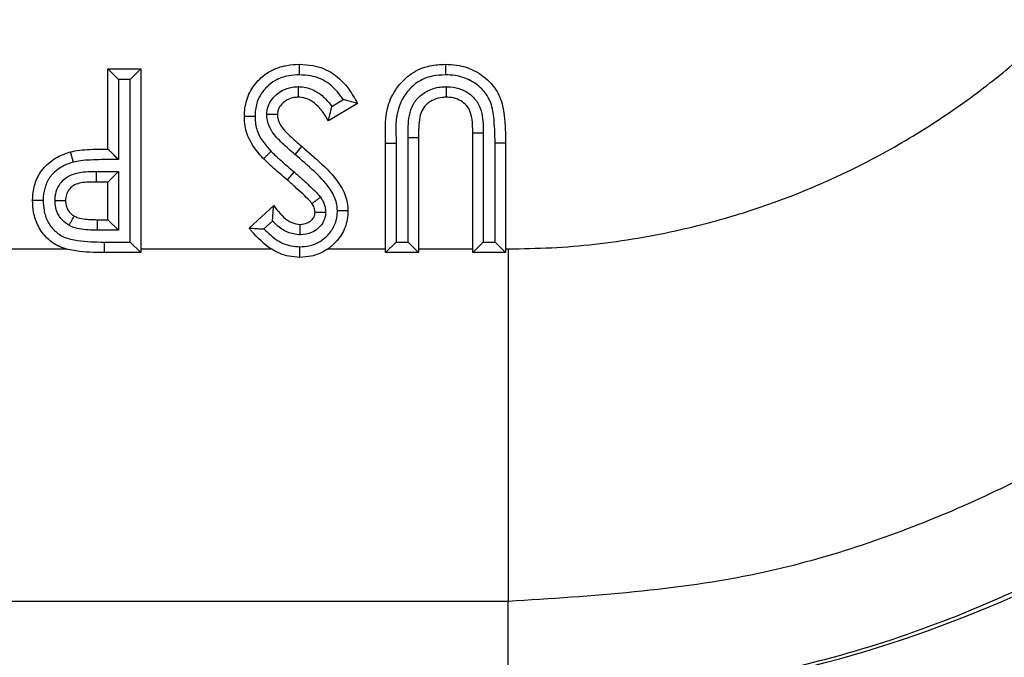
# Model space of a CAD drawing. Units: inches. Extents: x 0.3 to 8.1, y 0.3 to 10.7.
# Drawn here: x 2.7 to 2.8, y 5.3 to 5.4 of the extents above; entities that cross this region are included whole.
import ezdxf

# ---------------------------------------------------------------- set-up
doc = ezdxf.new("R2010")
doc.units = ezdxf.units.IN
doc.header["$MEASUREMENT"] = 0

msp = doc.modelspace()

# ---------------------------------------------------------------- linework, layer by layer
at = {"color": 7, "linetype": 'Continuous', "lineweight": 25}
for p, q in [((2.697203367355071, 5.372613680769346), (2.697203367355071, 5.380181344587009)), ((2.697203367355071, 5.380181344587009), (2.69820336735507, 5.37918134458695)), ((2.697203367355071, 5.380181344587009), (2.700319464221169, 5.380181344587009)), ((2.700319464221169, 5.380181344587009), (2.699319464221167, 5.37918134458695)), ((2.700319464221169, 5.380181344587009), (2.700319464221169, 5.362820233475897)), ((2.69820336735507, 5.37918134458695), (2.69820336735507, 5.371615016842102)), ((2.699319464221167, 5.37918134458695), (2.69820336735507, 5.37918134458695)), ((2.699319464221167, 5.36382023347584), (2.699319464221167, 5.37918134458695)), ((2.720796672198376, 5.376929614040358), (2.718056176293818, 5.375284620940286)), ((2.718379099629884, 5.376644777884117), (2.71944858691043, 5.377286741695918)), ((2.725583709235458, 5.363820233475899), (2.725583709235458, 5.373707646081957)), ((2.725583709235458, 5.373707646081957), (2.726583709235413, 5.373702228000471)), ((2.726583709235413, 5.373702228000471), (2.726583709235413, 5.362820233475897)), ((2.732703012363276, 5.374116084617206), (2.731703011229715, 5.374116084615499)), ((2.731703011229715, 5.362820233475897), (2.731703011229715, 5.374116084615499)), ((2.732703012363276, 5.374116084617206), (2.73270301122976, 5.363820233475899)), ((2.715531303163476, 5.372871036983733), (2.714886081005633, 5.372107041438723)), ((2.723467612369316, 5.373177082211654), (2.724467614495926, 5.373177082207268)), ((2.723467612369316, 5.362820233475897), (2.723467612369316, 5.373177082211654)), ((2.724467614495926, 5.373177082207268), (2.724467612369361, 5.363820233475899)), ((2.734819108095812, 5.373177082211654), (2.733819108095857, 5.373167018881865)), ((2.733819108095857, 5.363820233475899), (2.733819108095857, 5.373167018881865)), ((2.734819108095812, 5.373177082211654), (2.734819108095812, 5.362820233475897)), ((2.696094569359887, 5.37049758390319), (2.69820336735507, 5.37049758390319)), ((2.697203367355071, 5.369497583903249), (2.69820336735507, 5.37049758390319)), ((2.69820336735507, 5.37049758390319), (2.69820336735507, 5.364936330341936)), ((2.714804908385501, 5.370449525655547), (2.714143666277792, 5.369699295530742)), ((2.697203367355071, 5.369497583903249), (2.696100908977222, 5.369497583903249)), ((2.697203367355071, 5.365936330341994), (2.697203367355071, 5.369497583903249)), ((2.710558068209772, 5.365139917192066), (2.712888185285983, 5.367271800427465)), ((2.696207612495296, 5.364936330341936), (2.696222631511055, 5.365936330341994)), ((2.696222631511055, 5.365936330341994), (2.697203367355071, 5.365936330341994)), ((2.697203367355071, 5.365936330341994), (2.69820336735507, 5.364936330341936)), ((2.712772552662707, 5.365810612850579), (2.711959806081554, 5.365067010381554)), ((2.69820336735507, 5.364936330341936), (2.696207612495296, 5.364936330341936)), ((2.671161700688405, 5.363173524715592), (2.693240005038612, 5.363173524787411)), ((2.69684167758511, 5.363820243494901), (2.699319464221167, 5.36382023347584)), ((2.69684167758511, 5.363820243494901), (2.696841677540256, 5.362820233475897)), ((2.700319464221169, 5.362820233475897), (2.699319464221167, 5.36382023347584)), ((2.700319464221169, 5.363173524715592), (2.71264039323081, 5.363173524819246)), ((2.718004087313328, 5.363173524614429), (2.723467612369316, 5.363173524715592)), ((2.723467612369316, 5.362820233475897), (2.724467612369361, 5.363820233475899)), ((2.724467612369361, 5.363820233475899), (2.725583709235458, 5.363820233475899)), ((2.725583709235458, 5.363820233475899), (2.726583709235413, 5.362820233475897)), ((2.726583709235413, 5.363173524715592), (2.731703011229715, 5.363173524715592)), ((2.73270301122976, 5.363820233475899), (2.731703011229715, 5.362820233475897)), ((2.73270301122976, 5.363820233475899), (2.733819108095857, 5.363820233475899)), ((2.734819108095812, 5.362820233475897), (2.733819108095857, 5.363820233475899)), ((2.734819108095812, 5.363173524715592), (2.73506607773288, 5.363173524715592)), ((2.73506607773288, 5.363173524715592), (2.735066093785318, 5.32984526821038)), ((2.700319464221169, 5.362820233475897), (2.696841677540256, 5.362820233475897)), ((2.726583709235413, 5.362820233475897), (2.723467612369316, 5.362820233475897)), ((2.734819108095812, 5.362820233475897), (2.731703011229715, 5.362820233475897)), ((2.735066093785318, 5.32984526821038), (2.468954140017585, 5.32984526821038)), ((2.735066093785318, 5.32052574581908), (2.735066093785318, 5.32984526821038))]:
    msp.add_line(p, q, dxfattribs=at)
msp.add_arc((2.7355357101495, 5.370247605547743), 0.03944193296434975, 179.6368636233184, 181.0895932786556, dxfattribs=at)
msp.add_ellipse((2.735348104590827, 5.436905959371057), major_axis=(0.08250207363193685, -0.08250207363193685), ratio=0.9999238504775728, start_param=5.497825219993087, end_param=6.186010037311487, dxfattribs=at)
for points, knots in [([(2.73506607773288, 5.363173524715592), (2.736427195822015, 5.363196617040117), (2.740530724380331, 5.363266236284704), (2.745995605625565, 5.363904693942272), (2.752047140437658, 5.365091977412381), (2.759367288700903, 5.367064031621663), (2.767096294389313, 5.370234120463946), (2.774324820416189, 5.37434786529248), (2.77945889499907, 5.377864979515896), (2.784275321641854, 5.381784736677107), (2.788796681801962, 5.386150737441828), (2.792912041605641, 5.390880554052885), (2.796588799022372, 5.395899956709469), (2.799831451428189, 5.401189289718245), (2.802653344643131, 5.406797568564824), (2.804976838094903, 5.412616829050462), (2.807382666634653, 5.420573397194633), (2.808860184800788, 5.428806175871581), (2.809024934830232, 5.435072901562518), (2.809080539245302, 5.437187970176566)], [0, 0, 0, 0, 0.03513967813972738, 0.1059398695288823, 0.1416283174239188, 0.1943132440650726, 0.301474530015205, 0.3560854647226676, 0.4088395391169644, 0.461954763122309, 0.5162274895169104, 0.570907483507827, 0.6236172706091605, 0.6766865901474906, 0.7309004461192861, 0.785517771071545, 0.8382214326191774, 0.9453984764662939, 1, 1, 1, 1]), ([(2.842408795751504, 5.437187970176566), (2.842107888850857, 5.431164245942095), (2.841506062064536, 5.419116537531521), (2.836829689414132, 5.401540297239642), (2.82942835913251, 5.384990921905356), (2.81934358742492, 5.369878898730002), (2.806831558445496, 5.356710833645166), (2.792315035275375, 5.345768931341268), (2.776151051207765, 5.337533906411893), (2.757019726730745, 5.331236656327109), (2.743024145538537, 5.330349637517696), (2.735066093785318, 5.32984526821038)], [0, 0, 0, 0, 0.1072154179629723, 0.214435462590394, 0.3217290220967779, 0.4290318080280195, 0.5364683414218664, 0.6439114823871613, 0.7512283829405975, 0.8585455383308532, 0.9999999999999999, 0.9999999999999999, 0.9999999999999999, 0.9999999999999999]), ([(2.735066093785318, 5.32052574581908), (2.743015628635462, 5.32099555059497), (2.758706112298337, 5.321922833046055), (2.780971697365184, 5.329173798638024), (2.80089004374438, 5.339993495347664), (2.818044439033446, 5.354209765903993), (2.832260711846564, 5.371364208511401), (2.843080397183712, 5.391282676768395), (2.850331261660342, 5.413548185912597), (2.85125852497658, 5.429238535606348), (2.851728318142804, 5.437187970176566)], [0, 0, 0, 0, 0.1301216772739998, 0.2568291214443047, 0.3801219863717799, 0.4999999993036024, 0.6198796484346939, 0.7431730586295487, 0.8698799576718885, 1, 1, 1, 1]), ([(2.710112911514616, 5.375684566408591), (2.710122423582844, 5.375950761906978), (2.710150391132661, 5.376733434579497), (2.710541246183275, 5.37801368644857), (2.711426929684761, 5.379189403903761), (2.712624744646486, 5.380093992279449), (2.713948964265491, 5.380562536908627), (2.714917840016537, 5.380607538218348), (2.715326113749302, 5.380626501282166)], [0, 0, 0, 0, 0.09934681796040998, 0.2921012563714322, 0.4884057718169692, 0.6386517653848667, 0.8477317732281082, 1, 1, 1, 1]), ([(2.715326113749302, 5.380626501282166), (2.715750152683276, 5.380605506616229), (2.71685928843497, 5.380550592001748), (2.718581326097419, 5.379841545832112), (2.719951646547409, 5.378457892357005), (2.7205426172606, 5.377389087255397), (2.720796672198376, 5.376929614040358)], [0, 0, 0, 0, 0.1819695237983236, 0.4759678614218817, 0.7747215735267993, 1, 1, 1, 1]), ([(2.715326840320679, 5.379626330855153), (2.715326811578634, 5.379666123290987), (2.715326758228055, 5.379739985449051), (2.715326625566655, 5.379923198292341), (2.715326448247951, 5.380167313836869), (2.715326263563498, 5.380420919899307), (2.715326137910672, 5.38059334674004), (2.715326121803099, 5.380615449758329), (2.715326113749302, 5.380626501282166)], [0, 0, 0, 0, 0.07624581008663833, 0.1415263971279225, 0.3561789430690335, 0.5707967735512538, 0.7853981014669161, 1, 1, 1, 1]), ([(2.723467612369316, 5.373177082211654), (2.723427225271271, 5.374453947389048), (2.723367300098321, 5.376348521901497), (2.724544800320801, 5.37854844140407), (2.72586175560858, 5.379851426727407), (2.727496724813054, 5.380544423234244), (2.728633755214296, 5.380601460954752), (2.729132926872521, 5.380626501282166)], [0, 0, 0, 0, 0.3493116388197672, 0.5182982036996111, 0.6823470130538051, 0.8605460609838249, 1, 1, 1, 1]), ([(2.729132926872521, 5.380626501282166), (2.729132947333501, 5.380615449780782), (2.729132988255405, 5.380593346808327), (2.729133307481924, 5.380420920983132), (2.729133776763516, 5.380167314746791), (2.729134228145679, 5.379922912520191), (2.729134565757276, 5.379739677515532), (2.729134701599655, 5.379665814261719), (2.729134774221022, 5.379626326948595)], [0, 0, 0, 0, 0.2146004051218586, 0.429200221675659, 0.6438170600190153, 0.8584697064686233, 0.9243378712910673, 1, 1, 1, 1]), ([(2.729132926872521, 5.380626501282166), (2.729484330926367, 5.380612022541071), (2.730447210149351, 5.380572349467232), (2.731993187469633, 5.38006588941037), (2.733418510995494, 5.378981544921736), (2.734396778286246, 5.377496424239492), (2.734771498360073, 5.375515564000543), (2.734801333022968, 5.374050153307227), (2.734819108095812, 5.373177082211654)], [0, 0, 0, 0, 0.09818883923326424, 0.2690463931538455, 0.445112317964419, 0.5896519922427015, 0.755520424183078, 1, 1, 1, 1]), ([(2.715326840320679, 5.379626330855153), (2.714982120665046, 5.379611051816579), (2.714183185701667, 5.379575640554339), (2.713101556699452, 5.379200013123352), (2.712151144990698, 5.378477870026775), (2.711448406959367, 5.377552166781873), (2.711141931998988, 5.376533106792004), (2.711120521604341, 5.375904793755121), (2.711113125835114, 5.375687756269352)], [0, 0, 0, 0, 0.1597413244608139, 0.3702223738108356, 0.5179089228906418, 0.7086452049943487, 0.8993576315270009, 1, 1, 1, 1]), ([(2.71944858691043, 5.377286741695918), (2.71935918025251, 5.377419967677884), (2.718947351998121, 5.378033638123345), (2.718026517599787, 5.378984635548934), (2.716598797274141, 5.379565650731073), (2.715685301023758, 5.379609230087803), (2.715326840320679, 5.379626330855153)], [0, 0, 0, 0, 0.09720281004886325, 0.4477391786651406, 0.7832899672932262, 1, 1, 1, 1]), ([(2.729134774221022, 5.379626326948595), (2.728707452498206, 5.379606205758548), (2.727768887226992, 5.379562011772645), (2.726421120939888, 5.378998401412454), (2.725361941669349, 5.37794020455329), (2.72433939693908, 5.3760364845288), (2.724414644614992, 5.374358372852933), (2.724467614495926, 5.373177082207268)], [0, 0, 0, 0, 0.139712761939498, 0.306863749958066, 0.4641216342020114, 0.6227735556371005, 1, 1, 1, 1]), ([(2.733819108095857, 5.373167018881865), (2.733801602465601, 5.373999772756569), (2.733773510105396, 5.375336144053572), (2.733468157309408, 5.377081289543487), (2.732666368883209, 5.378292796675587), (2.73151518473091, 5.379165972834397), (2.730237288926662, 5.379581824317095), (2.729435601203554, 5.379614184169656), (2.729134774221022, 5.379626326948595)], [0, 0, 0, 0, 0.2730131901399656, 0.4381210368250612, 0.5697032807400559, 0.7380044263808963, 0.9016882314937348, 1, 1, 1, 1]), ([(2.712227332538789, 5.37586562585298), (2.712236505828549, 5.376019801809097), (2.712262717616259, 5.376460344682722), (2.712548463903399, 5.377149568005951), (2.713077238452157, 5.37774538405275), (2.713764109070171, 5.378229181056504), (2.714489060379143, 5.378477718542905), (2.715020398671923, 5.378502343200569), (2.715216305951956, 5.378511422443999)], [0, 0, 0, 0, 0.1046751020225656, 0.2990989736908563, 0.4923265379331457, 0.6390556650649829, 0.8669178866630095, 1, 1, 1, 1]), ([(2.715211346788832, 5.377510404416069), (2.715211401523801, 5.377521452790596), (2.71521151099286, 5.377543549362048), (2.715212364744504, 5.377715881016822), (2.715213620993971, 5.377969457745547), (2.715214898389371, 5.378227302828149), (2.715215812800474, 5.378411878728277), (2.71521618014776, 5.378486028589132), (2.715216305951956, 5.378511422443999)], [0, 0, 0, 0, 0.2143756933291779, 0.4287479405531348, 0.6432198210428935, 0.8579015623893187, 0.9513360232919298, 1, 1, 1, 1]), ([(2.715216305951956, 5.378511422443999), (2.715349874917205, 5.378505175354942), (2.715899885892282, 5.378479451059349), (2.716837843788439, 5.378159990338356), (2.717746274164915, 5.377450782423796), (2.718190526630109, 5.376884955788283), (2.718379099629884, 5.376644777884117)], [0, 0, 0, 0, 0.1053380325225375, 0.4337614944645792, 0.7596472682942328, 1, 1, 1, 1]), ([(2.725583709235458, 5.373707646081957), (2.725583311281171, 5.374408715172811), (2.72558271038794, 5.375467298244382), (2.726001143024814, 5.376842669323096), (2.726699219287758, 5.377672185597715), (2.727634582204246, 5.378267371634033), (2.728511465071553, 5.378490475114073), (2.729051950619902, 5.378506396598826), (2.729199418888749, 5.378510740681294)], [0, 0, 0, 0, 0.3038783925833415, 0.4588428250529785, 0.6144489160976533, 0.7645853319385667, 0.9357685072875012, 1, 1, 1, 1]), ([(2.729199418888749, 5.378510740681294), (2.729328062268024, 5.378507748309159), (2.729820090520793, 5.37849630324575), (2.730644162944253, 5.378311273658649), (2.73155415321548, 5.377766401213947), (2.732244754164844, 5.376975150043855), (2.732684093548928, 5.375712601285223), (2.732695608364787, 5.374740891583427), (2.732703012363276, 5.374116084617206)], [0, 0, 0, 0, 0.06012738784553433, 0.2299719873008685, 0.3871638954938623, 0.5487145699248887, 0.7098245700921266, 1, 1, 1, 1]), ([(2.729199418888749, 5.378510740681294), (2.729199521452565, 5.378477252507563), (2.729199747812004, 5.37840334375006), (2.729200310450916, 5.378219636166958), (2.72920107631514, 5.377969573367364), (2.729201853047023, 5.377715962159801), (2.729202381068342, 5.377543557589084), (2.729202448760147, 5.377521455493356), (2.729202482606139, 5.377510404416069)], [0, 0, 0, 0, 0.0641785252411473, 0.1416426914521582, 0.3563004043288525, 0.5708885843137127, 0.7854437209100495, 1, 1, 1, 1]), ([(2.715211346788832, 5.377510404416069), (2.715070766384139, 5.377504232906687), (2.714705899806587, 5.377488215187066), (2.714212254726377, 5.377321152300365), (2.713759744385766, 5.376998991682993), (2.713426889669043, 5.376631911090379), (2.713248271641687, 5.376215476952531), (2.713234202258186, 5.375959798140024), (2.713229008380713, 5.375865411315997)], [0, 0, 0, 0, 0.1481943091054155, 0.3846279322790019, 0.5356018852471441, 0.7309309348534584, 0.9006700075999726, 0.9999999999999999, 0.9999999999999999, 0.9999999999999999, 0.9999999999999999]), ([(2.718056176293818, 5.375284620940286), (2.717982287307819, 5.375413257606572), (2.717704384152443, 5.375897071736298), (2.717177900473939, 5.376605657567269), (2.716379081765708, 5.377251073629531), (2.71569561456011, 5.377488196557091), (2.715309481250162, 5.377505904103623), (2.715211346788832, 5.377510404416069)], [0, 0, 0, 0, 0.1176892015273587, 0.4426397251977687, 0.6936982184996531, 0.9221544488451753, 1, 1, 1, 1]), ([(2.720796672198376, 5.376929614040358), (2.72078694383475, 5.376932354446562), (2.720767528678668, 5.37693782354869), (2.720610272205536, 5.376982094571353), (2.720329941314349, 5.377060642783893), (2.719926975014185, 5.377169980381995), (2.719610433357313, 5.37724882956168), (2.719456024297691, 5.377284999506146), (2.71944858691043, 5.377286741695918)], [0, 0, 0, 0, 0.1433589537306325, 0.2861053070541752, 0.4826525869279223, 0.7480860023136422, 0.9878661138025587, 1, 1, 1, 1]), ([(2.729202482606139, 5.377510404416069), (2.729084055528904, 5.377507102917462), (2.728681487817899, 5.377495880173743), (2.728037925543894, 5.377334694165905), (2.727378350264377, 5.376914715176546), (2.726889327497096, 5.376340671488255), (2.726574567841453, 5.375235330047738), (2.726579876487257, 5.37434501771843), (2.726583709235413, 5.373702228000471)], [0, 0, 0, 0, 0.0666305400095505, 0.226496377353908, 0.365240956579283, 0.5012479911326506, 0.6399098916661143, 1, 1, 1, 1]), ([(2.731703011229715, 5.374116084615499), (2.731700476760266, 5.374673795788617), (2.731696866669441, 5.375468197942197), (2.73136831341332, 5.376454092189621), (2.730894569804, 5.376990814576403), (2.730263427092981, 5.377369465750432), (2.729668755099129, 5.377500014362524), (2.729304766746082, 5.377508125195856), (2.729202482606139, 5.377510404416069)], [0, 0, 0, 0, 0.3425913635896696, 0.4879861300111932, 0.6308305600716428, 0.774894033919164, 0.9367431129494439, 0.9999999999999999, 0.9999999999999999, 0.9999999999999999, 0.9999999999999999]), ([(2.718056176293818, 5.375284620940286), (2.71805871318295, 5.375294387346275), (2.718063774615827, 5.375313872631521), (2.718104954469369, 5.375472543301867), (2.718179345537688, 5.375761606283522), (2.718278811504462, 5.376169549401914), (2.718347480499107, 5.3764889734621), (2.718377577629209, 5.376637278170196), (2.718379099629884, 5.376644777884117)], [0, 0, 0, 0, 0.1405696933067811, 0.2804553254811866, 0.4802796203995891, 0.7592307871950325, 0.9878243904708706, 1, 1, 1, 1]), ([(2.711113125835114, 5.375687756269352), (2.71107578209306, 5.375687637283462), (2.71100190857098, 5.375687401905154), (2.710818513380768, 5.375686817335396), (2.71057209374196, 5.375686031471756), (2.710318484996799, 5.375685222349616), (2.710146065661546, 5.375684672196744), (2.710123962909501, 5.375684601671348), (2.710112911514616, 5.375684566408591)], [0, 0, 0, 0, 0.07156033975480952, 0.141560916183838, 0.3562145202380476, 0.5708235587367713, 0.785411413090903, 0.9999999999999999, 0.9999999999999999, 0.9999999999999999, 0.9999999999999999]), ([(2.711907449441966, 5.371702500658947), (2.711854960046145, 5.37175916694653), (2.711313615072502, 5.372343589942427), (2.710481201621617, 5.373427091150193), (2.710132617085956, 5.374834651794544), (2.710116525722131, 5.375528683195021), (2.710112911514616, 5.375684566408591)], [0, 0, 0, 0, 0.0518206799899469, 0.5344482291010398, 0.8954345493862251, 1, 1, 1, 1]), ([(2.711113125835114, 5.375687756269352), (2.711116059929707, 5.3755547065242), (2.71112832412628, 5.374998573047016), (2.711431247713158, 5.373758859165357), (2.712172659640103, 5.372914740558372), (2.7126300391461, 5.372394000956763)], [0, 0, 0, 0, 0.107521172094295, 0.4494268158043558, 1, 1, 1, 1]), ([(2.713229008380713, 5.375865411315997), (2.713217962604912, 5.37586541368176), (2.713195871341861, 5.375865418413225), (2.713023600222426, 5.375865455309919), (2.712770067194215, 5.375865509611127), (2.712509299476543, 5.37586556546185), (2.71232421961693, 5.375865605101892), (2.712249826129125, 5.375865621035347), (2.712227332538789, 5.37586562585298)], [0, 0, 0, 0, 0.2142055861111525, 0.4284055765406137, 0.6427672942624499, 0.8574699728593891, 0.9569046681927454, 0.9999999999999999, 0.9999999999999999, 0.9999999999999999, 0.9999999999999999]), ([(2.714886081005633, 5.372107041438723), (2.714494380465073, 5.372444765417328), (2.713675567263671, 5.373150745684078), (2.712679771276787, 5.374181672512602), (2.712270833031782, 5.375195345141602), (2.712238406561078, 5.375694990923878), (2.712227332538789, 5.37586562585298)], [0, 0, 0, 0, 0.3274316048268535, 0.6844650257685165, 0.8922410838494507, 1, 1, 1, 1]), ([(2.713229008380713, 5.375865411315997), (2.713235938333153, 5.375757033441066), (2.713256871582761, 5.375429657297048), (2.713573024473797, 5.37467713525171), (2.714426908081812, 5.373828407227491), (2.715155516824348, 5.373196796003366), (2.715531303163476, 5.372871036983733)], [0, 0, 0, 0, 0.08367374129919272, 0.2527525733386038, 0.6146005963226002, 0.9999999999999999, 0.9999999999999999, 0.9999999999999999, 0.9999999999999999]), ([(2.690080860232564, 5.36775173498943), (2.690083235513447, 5.367890381477512), (2.690093349935913, 5.368480766035481), (2.69029365584542, 5.369533401198137), (2.690823957687756, 5.370463703345593), (2.691569972748154, 5.371308805797611), (2.692438909932492, 5.371938610642638), (2.693304801515227, 5.3722283525359), (2.693666458300584, 5.372349368981596)], [0, 0, 0, 0, 0.06608706915153241, 0.2814119971487946, 0.5025123444743566, 0.5658179685620819, 0.8186552671486953, 1, 1, 1, 1]), ([(2.693666458300584, 5.372349368981596), (2.693946259607597, 5.372404471292018), (2.694552664442577, 5.372523892848033), (2.695537357667463, 5.372581083408881), (2.696436071364716, 5.37261252618663), (2.697003203297674, 5.372613379574026), (2.697203367355071, 5.372613680769346)], [0, 0, 0, 0, 0.2405082953010315, 0.5212462896616505, 0.8310282324339548, 1, 1, 1, 1]), ([(2.693928529767617, 5.37138408448317), (2.693918851165893, 5.371419739890022), (2.693899498003259, 5.3714910358176), (2.693851442723497, 5.371668055207151), (2.693786779447009, 5.371906229229485), (2.69372032578897, 5.372150978666508), (2.693675145897274, 5.372317373172018), (2.693669354169557, 5.372338703699178), (2.693666458300584, 5.372349368981596)], [0, 0, 0, 0, 0.07079811867422811, 0.1415666791432162, 0.3562203588941823, 0.5708279321450571, 0.785413587037088, 1, 1, 1, 1]), ([(2.69820336735507, 5.371615016842102), (2.69819796353918, 5.371620413438102), (2.698085247368474, 5.371732979011818), (2.697850022633101, 5.371967889469784), (2.697549672879676, 5.372267837934094), (2.697340336233867, 5.372476894890914), (2.697224736405554, 5.372592340269455), (2.697210501506719, 5.372606556149439), (2.697203367355071, 5.372613680769346)], [0, 0, 0, 0, 0.01204757223566985, 0.2512957946994634, 0.5239679205014806, 0.7205108579331866, 0.859927496028007, 0.9999999999999999, 0.9999999999999999, 0.9999999999999999, 0.9999999999999999]), ([(2.7126300391461, 5.372394000956763), (2.712600564786759, 5.372365792863817), (2.712547205216599, 5.372314725707538), (2.712414893133136, 5.372188101600076), (2.712239207996529, 5.372019975120272), (2.712055981933481, 5.371844637356261), (2.711931403342494, 5.371725423101108), (2.711915434081864, 5.371710141479113), (2.711907449441965, 5.371702500658946)], [0, 0, 0, 0, 0.07816855032525927, 0.1415141953464136, 0.3561664666644807, 0.5707874035323283, 0.785393444216421, 1, 1, 1, 1]), ([(2.7126300391461, 5.372394000956763), (2.712742175174652, 5.372284225711098), (2.713047897271296, 5.371984939935619), (2.713572613062806, 5.37152326881126), (2.714184748399386, 5.370984218934481), (2.714597407630674, 5.370628429908425), (2.714804908385501, 5.370449525655547)], [0, 0, 0, 0, 0.1613209557805328, 0.4398174384326157, 0.7183189044284045, 1, 1, 1, 1]), ([(2.715531303163476, 5.372871036983733), (2.716166611913952, 5.372323636525419), (2.717511699709298, 5.371164669841749), (2.71914666118007, 5.369473123728471), (2.719847778768, 5.367828541768294), (2.719892342064603, 5.367029334013499), (2.719906358808063, 5.366777954718775)], [0, 0, 0, 0, 0.3260063042084224, 0.6902267608752594, 0.9025652868004783, 1, 1, 1, 1]), ([(2.693928529767617, 5.37138408448317), (2.693631821246173, 5.371285058713283), (2.692935188754457, 5.371052559260674), (2.692236084840581, 5.370552389673721), (2.691654748630337, 5.369892860822907), (2.691243368661544, 5.369171762522235), (2.69109060733104, 5.368343193308672), (2.691082904654554, 5.367869313877848), (2.691080962268283, 5.367749815557741)], [0, 0, 0, 0, 0.1874543809577351, 0.4401181733985602, 0.5021367230527396, 0.7153602000557421, 0.9282222951317999, 1, 1, 1, 1]), ([(2.69820336735507, 5.371615016842102), (2.69767432871785, 5.371617375659091), (2.696789778401924, 5.371621319590907), (2.695596550941883, 5.371582906771254), (2.694695632431564, 5.37153089025039), (2.694159747125668, 5.371428334155657), (2.693928529767617, 5.37138408448317)], [0, 0, 0, 0, 0.3700116123787341, 0.6186578174047636, 0.8354630533759032, 1, 1, 1, 1]), ([(2.714143666277792, 5.369699295530742), (2.713938300927932, 5.3698763721251), (2.713523420108957, 5.370234103760642), (2.712903502714676, 5.370779992314553), (2.712355646071215, 5.371262495426778), (2.712032243813581, 5.371579987072559), (2.711907449441965, 5.371702500658946)], [0, 0, 0, 0, 0.2709054976280901, 0.547285580538608, 0.8253066879893158, 0.9999999999999999, 0.9999999999999999, 0.9999999999999999, 0.9999999999999999]), ([(2.718905805851803, 5.366768971714641), (2.718895670879302, 5.366961363305799), (2.718862597308824, 5.367589196962886), (2.718252645179027, 5.368977027595117), (2.716761715928866, 5.370487188157196), (2.715504551189408, 5.371572912464953), (2.714886081005633, 5.372107041438723)], [0, 0, 0, 0, 0.08382763766143805, 0.2735556788170616, 0.6426210991108985, 1, 1, 1, 1]), ([(2.692196452154454, 5.367746625538667), (2.692198233237677, 5.367813865550915), (2.692207516813176, 5.368164342003697), (2.692339409944716, 5.368803105614504), (2.692815805011861, 5.369577623574354), (2.693566087576462, 5.37016161290082), (2.694708471869633, 5.37048870668448), (2.695560881299233, 5.370494165914433), (2.696094569359887, 5.37049758390319)], [0, 0, 0, 0, 0.03720005733281112, 0.1938985984883302, 0.353644660374462, 0.5303617261217507, 0.7059624977253911, 0.9999999999999999, 0.9999999999999999, 0.9999999999999999, 0.9999999999999999]), ([(2.714804908385501, 5.370449525655547), (2.715059394440083, 5.370227791246786), (2.71556840714778, 5.369784287055644), (2.716309279781489, 5.369095149297838), (2.71691232890657, 5.368537624578593), (2.717216742952328, 5.368164232025033), (2.717307736608761, 5.368052619718681)], [0, 0, 0, 0, 0.2918174443686593, 0.583681442803398, 0.8755565050692585, 1, 1, 1, 1]), ([(2.696100908977222, 5.369497583903249), (2.695620070635922, 5.369497099062364), (2.694924953637813, 5.369496398159145), (2.69405275808639, 5.369263943094567), (2.69357768332839, 5.368897211550958), (2.693284021133895, 5.368421791571751), (2.693204195545943, 5.368021489248083), (2.693198229657737, 5.367796292907853), (2.693196957098661, 5.36774825720275)], [0, 0, 0, 0, 0.3718801736060739, 0.5376031978526301, 0.6894421188218851, 0.8251470791946341, 0.9627028426320441, 1, 1, 1, 1]), ([(2.71650160564745, 5.367459600908234), (2.716432629395506, 5.367543681889594), (2.716164533933203, 5.367870486100212), (2.715610970551245, 5.368377823277931), (2.714897350991861, 5.369043125976142), (2.714397494268107, 5.36947830896137), (2.714143666277792, 5.369699295530742)], [0, 0, 0, 0, 0.1001716023795681, 0.3893449019365222, 0.6899084298539678, 1, 1, 1, 1]), ([(2.696841677540256, 5.362820233475898), (2.695948135200132, 5.362836282368967), (2.694535236666026, 5.362861659406486), (2.692668293152144, 5.363277933029142), (2.691415697976038, 5.364109291086407), (2.690555077500127, 5.365272678240098), (2.690134005637948, 5.366543283731742), (2.690097023200851, 5.367384211979436), (2.690080860232564, 5.36775173498943)], [0, 0, 0, 0, 0.2789356389839222, 0.4410622057099469, 0.5896494769282219, 0.7377037032771219, 0.8853648634754139, 0.9999999999999999, 0.9999999999999999, 0.9999999999999999, 0.9999999999999999]), ([(2.691080962268283, 5.367749815557741), (2.691035882810464, 5.367749902007499), (2.690962032569447, 5.367750043631549), (2.690779193365565, 5.367750394388555), (2.690540046361125, 5.367750853361297), (2.690286452060231, 5.367751340236246), (2.690114014731504, 5.367751671329852), (2.690091911738171, 5.36775171376956), (2.690080860232564, 5.36775173498943)], [0, 0, 0, 0, 0.08635729925207639, 0.1414725835647488, 0.356125214129485, 0.5707567217741515, 0.785378187273985, 1, 1, 1, 1]), ([(2.691080962268283, 5.367749815557741), (2.691094002704597, 5.367441927032667), (2.691122800843217, 5.366761994535642), (2.691451724249585, 5.365751683624119), (2.69211501021378, 5.364849741865949), (2.69310423314172, 5.364197247826611), (2.694726974690518, 5.363858343618424), (2.695998780970979, 5.363835429772461), (2.69684167758511, 5.363820243494901)], [0, 0, 0, 0, 0.1147500380837641, 0.2534108080490488, 0.3894371344842128, 0.5252649034089676, 0.6853667011448975, 1, 1, 1, 1]), ([(2.692196452154454, 5.367746625538667), (2.69222678297098, 5.367746675003398), (2.69230074593558, 5.367746795625212), (2.692484743150258, 5.367747095695284), (2.692737810224175, 5.367747508407366), (2.692991418640159, 5.367747922002261), (2.693163805509267, 5.367748203137775), (2.693185906539745, 5.367748239181044), (2.693196957098661, 5.36774825720275)], [0, 0, 0, 0, 0.05812969240803411, 0.1417516860484004, 0.3564152728740344, 0.5709756428464988, 0.7854869735701281, 1, 1, 1, 1]), ([(2.693532521049992, 5.365403641132223), (2.693490208047396, 5.365428554760429), (2.693199929809565, 5.36559946875022), (2.692830485543021, 5.365916384292285), (2.692462620533215, 5.366472325344695), (2.692238321150136, 5.367047597648673), (2.692210194218618, 5.367517193569721), (2.692196452154454, 5.367746625538667)], [0, 0, 0, 0, 0.0521010439163521, 0.3574267551185148, 0.5032477339403362, 0.7573001694180814, 1, 1, 1, 1]), ([(2.693196957098661, 5.36774825720275), (2.693197260179712, 5.367739010091971), (2.693202337842036, 5.367584088806542), (2.693227106123499, 5.367282586843444), (2.693361324922102, 5.36692914892076), (2.693582588402759, 5.366592819613113), (2.693808371150249, 5.366402063331963), (2.693986471881791, 5.366297008750624), (2.694014236968675, 5.366280631223406)], [0, 0, 0, 0, 0.01572538954139914, 0.2634549990443013, 0.5102119726568461, 0.6483692895323052, 0.9451823855930949, 1, 1, 1, 1]), ([(2.717307736608761, 5.368052619718681), (2.717285657699366, 5.368036377682071), (2.717226007615914, 5.367992496944039), (2.717077539435116, 5.367883278432172), (2.716871424768848, 5.367731653100718), (2.716667147651886, 5.367581379536349), (2.716528307578591, 5.367479243805235), (2.716510506326308, 5.367466148566421), (2.71650160564745, 5.367459600908234)], [0, 0, 0, 0, 0.05252973012171246, 0.1419183678536953, 0.3565908611072354, 0.5711086962172696, 0.7855530779886709, 0.9999999999999999, 0.9999999999999999, 0.9999999999999999, 0.9999999999999999]), ([(2.717307736608761, 5.368052619718681), (2.717371405596127, 5.367958379735022), (2.717512213417975, 5.367749962303256), (2.717667275987561, 5.367399051836387), (2.717773698301416, 5.367010684087679), (2.717785680342256, 5.366747802352805), (2.717791703380208, 5.366615659032051)], [0, 0, 0, 0, 0.2211246713570005, 0.4890306037284502, 0.7431499268694162, 1, 1, 1, 1]), ([(2.712772552662707, 5.365810612850579), (2.712772861923323, 5.365818243852511), (2.712779516734154, 5.365982451228513), (2.712798111483124, 5.36633218460593), (2.71283575152431, 5.366773832042185), (2.712867603433089, 5.367079003962471), (2.71288497553557, 5.367241842974341), (2.71288711333001, 5.367261795577651), (2.712888185285983, 5.367271800427465)], [0, 0, 0, 0, 0.01180022579269845, 0.2539226343612062, 0.5409785239405833, 0.7362698340342828, 0.8677575722327329, 1, 1, 1, 1]), ([(2.712888185285983, 5.367271800427465), (2.712982238840116, 5.367139197079116), (2.713257927069606, 5.36675051232746), (2.713789167784268, 5.366169281985223), (2.714528479391831, 5.365610791528609), (2.715114081934863, 5.365529031405557), (2.715385236122878, 5.365491173646839)], [0, 0, 0, 0, 0.1533406092076911, 0.4494694692939609, 0.7450853641144742, 1, 1, 1, 1]), ([(2.719906358808063, 5.366777954718775), (2.719902338087752, 5.366632184559077), (2.719884183617497, 5.365973999004304), (2.719564362420722, 5.364833224419822), (2.71874140376771, 5.363742905839685), (2.717704452608324, 5.362909104678045), (2.716570707441025, 5.362441101828699), (2.715712111585801, 5.362394645061331), (2.715350458256069, 5.362375076780741)], [0, 0, 0, 0, 0.06221981842243423, 0.2809366868429674, 0.4912280839364616, 0.6344073844191551, 0.8460069589832804, 1, 1, 1, 1]), ([(2.715355601484216, 5.36337555965246), (2.715644768913818, 5.363390605030494), (2.716314991351701, 5.363425476696223), (2.717201128929265, 5.363788451544329), (2.718004179792243, 5.364437263798855), (2.718644511992124, 5.365275462688848), (2.718888919175002, 5.366154266604419), (2.718902685263687, 5.366655376749542), (2.718905805851803, 5.366768971714641)], [0, 0, 0, 0, 0.158748254737471, 0.3679413080715186, 0.512307021445261, 0.7241727411421238, 0.9374736509575196, 0.9999999999999999, 0.9999999999999999, 0.9999999999999999, 0.9999999999999999]), ([(2.716790261941966, 5.366628409891496), (2.716790250812763, 5.366628672120916), (2.716787126336973, 5.366702291900096), (2.71678069500928, 5.366848165091146), (2.716719338334756, 5.367066097446667), (2.716628602295999, 5.367272577478247), (2.716542569275413, 5.367399275235912), (2.71650160564745, 5.367459600908234)], [0, 0, 0, 0, 0.0008804565841413829, 0.2471843905238452, 0.487138411312221, 0.7558068846963317, 1, 1, 1, 1]), ([(2.719906358808063, 5.366777954718775), (2.719895308981125, 5.366777855369271), (2.719873209428747, 5.366777656671176), (2.719700838289052, 5.366776106891297), (2.719447242741754, 5.36677382753312), (2.719192962733048, 5.366771544667091), (2.71900884594695, 5.366769894299226), (2.718934856286547, 5.366769231821963), (2.718905805851803, 5.366768971714641)], [0, 0, 0, 0, 0.2144908532547222, 0.4289797363105875, 0.6435255702769392, 0.8581912607346741, 0.944321875465166, 0.9999999999999999, 0.9999999999999999, 0.9999999999999999, 0.9999999999999999]), ([(2.693532521049992, 5.365403641132223), (2.693546630329841, 5.365429327845363), (2.693582251147854, 5.365494177486447), (2.693670884277361, 5.365655538930663), (2.693793192327113, 5.36587820740294), (2.69391528735206, 5.366100488051998), (2.693998276969908, 5.366251575175555), (2.694008916953008, 5.36627094584485), (2.694014236968675, 5.366280631223406)], [0, 0, 0, 0, 0.0561667696637098, 0.1418007369699109, 0.3564669761097128, 0.5710148293473214, 0.7855064422825245, 1, 1, 1, 1]), ([(2.694014236968675, 5.366280631223406), (2.694014471185881, 5.36628051277118), (2.694071998725133, 5.366251418986043), (2.694280592969001, 5.366147219825205), (2.694750818639219, 5.366029723590248), (2.69543304532443, 5.365946250523481), (2.695951956966383, 5.365939731035488), (2.696222631511055, 5.365936330341994)], [0, 0, 0, 0, 0.0003494046066430524, 0.08581943086895841, 0.3097433654012824, 0.6399485284766531, 1, 1, 1, 1]), ([(2.715376437032006, 5.364490296199021), (2.714971019129717, 5.36454554301969), (2.714144725304129, 5.364658143145498), (2.713307918926272, 5.365263358123205), (2.712893991355285, 5.365686477463046), (2.712772552662707, 5.365810612850579)], [0, 0, 0, 0, 0.4049976611018136, 0.8254373200015059, 1, 1, 1, 1]), ([(2.717791703380208, 5.366615659032051), (2.717785312781054, 5.366516682178086), (2.717763407201791, 5.366177411122674), (2.717556373417998, 5.365618505999413), (2.717086476448844, 5.365069404667382), (2.716366463143491, 5.364589281915701), (2.715752389625595, 5.364527885042873), (2.715376437032006, 5.364490296199021)], [0, 0, 0, 0, 0.08366087432667423, 0.2867712196617725, 0.4883793704848368, 0.6867718652666451, 1, 1, 1, 1]), ([(2.715385236122878, 5.365491173646839), (2.715618296932053, 5.365511920770365), (2.715987010813354, 5.365544743759645), (2.716412307975403, 5.365827975686955), (2.716666893257068, 5.366119067212107), (2.716776811863398, 5.366409261810111), (2.716786947424368, 5.366574404989697), (2.716790261941966, 5.366628409891496)], [0, 0, 0, 0, 0.3448949875222225, 0.5456411566616957, 0.7515481672196656, 0.9187516138108163, 1, 1, 1, 1]), ([(2.717791703380208, 5.366615659032051), (2.717768667952857, 5.366615952330775), (2.7176943386649, 5.366616898728902), (2.717509383056015, 5.366619253677372), (2.717249194294934, 5.366622566532406), (2.716995670180724, 5.366625794529799), (2.716823398295188, 5.366627987982669), (2.716801307480444, 5.366628269254108), (2.716790261941966, 5.366628409891496)], [0, 0, 0, 0, 0.04413970360557559, 0.1424272573611468, 0.3571250748587954, 0.5715130274122223, 0.7857539706857354, 1, 1, 1, 1]), ([(2.696207612495296, 5.364936330341936), (2.695917796896086, 5.364940486520863), (2.695337732551862, 5.364948805090361), (2.694528512083562, 5.365049055277638), (2.693919791972287, 5.365209112470887), (2.693621201804792, 5.365359096221866), (2.693532521049992, 5.365403641132223)], [0, 0, 0, 0, 0.3170773256905995, 0.6346285413769466, 0.8914853191421629, 1, 1, 1, 1]), ([(2.710558068209772, 5.365139917192066), (2.710568142306347, 5.365139251759574), (2.710588246389603, 5.365137923808219), (2.71075113438607, 5.365127209352847), (2.711042628111551, 5.365108322841159), (2.711462702751926, 5.365085001639606), (2.711791817061597, 5.365072418676335), (2.711952171871869, 5.365067256159858), (2.711959806081554, 5.365067010381554)], [0, 0, 0, 0, 0.142133332632249, 0.2836443279268713, 0.4795581382885676, 0.746128834269349, 0.9879136415739751, 1, 1, 1, 1]), ([(2.715350458256069, 5.362375076780741), (2.715005440195129, 5.36239630381403), (2.714078185537039, 5.362453352611538), (2.712385950909372, 5.363169013746278), (2.711329648313173, 5.364235335961951), (2.710692356631027, 5.364979840415197), (2.71061507500738, 5.365071962975795), (2.710558068209772, 5.365139917192066)], [0, 0, 0, 0, 0.1807567344526479, 0.4857934785969022, 0.9369267974137859, 0.9534740456442495, 1, 1, 1, 1]), ([(2.711959806081554, 5.365067010381554), (2.712360108541453, 5.364674266448893), (2.713095579665568, 5.363952682520292), (2.714335859393892, 5.363437171220181), (2.715079187300893, 5.363392260258757), (2.715355601484216, 5.36337555965246)], [0, 0, 0, 0, 0.4286389781830234, 0.7875334845629719, 1, 1, 1, 1]), ([(2.715376437032006, 5.364490296199021), (2.71537666691829, 5.364516445263829), (2.715377318411036, 5.364590551146668), (2.715378940120094, 5.364775017024483), (2.715381200341215, 5.365032112260879), (2.715383429636218, 5.365285689718634), (2.715384944728309, 5.365458028148452), (2.715385138990892, 5.365480125094727), (2.715385236122878, 5.365491173646839)], [0, 0, 0, 0, 0.05011419602309296, 0.1420225452104504, 0.3567004344234236, 0.5711916834388701, 0.7855943091633505, 1, 1, 1, 1]), ([(2.715350458256069, 5.362375076780741), (2.71535051512407, 5.362386127257542), (2.715350628859634, 5.36240822812604), (2.715351515985842, 5.362580614133126), (2.715352820785994, 5.362834220279175), (2.715354121272476, 5.36308720340962), (2.715355065993815, 5.363271187863082), (2.715355445445037, 5.363345146244099), (2.715355601484216, 5.36337555965246)], [0, 0, 0, 0, 0.2145160200745296, 0.4290303880729059, 0.6435925198051311, 0.8582551669489797, 0.941711224186769, 1, 1, 1, 1])]:
    msp.add_open_spline(points, degree=3, knots=knots, dxfattribs=at)

doc.saveas('drawing.dxf')
